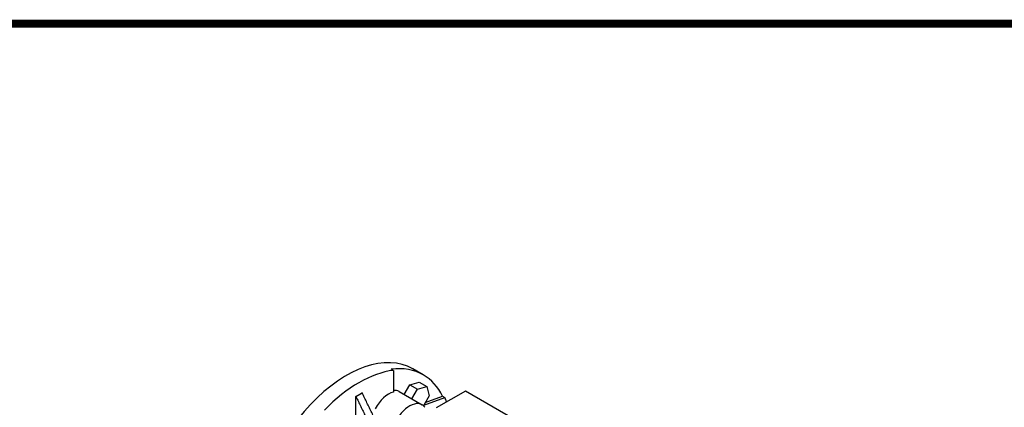
# Model space of a CAD drawing. Extents: x 3351 to 4631, y 145 to 1069.
# Drawn here: x 3917 to 4251, y 914 to 1046 of the extents above; entities that cross this region are included whole.
import ezdxf

# ---------------------------------------------------------------- set-up
doc = ezdxf.new("R2010")
doc.units = 0
doc.header["$MEASUREMENT"] = 0
doc.layers.add('View', color=7, linetype='Continuous')

# ---------------------------------------------------------------- blocks, each defined once
blk = doc.blocks.new('GUIDE LINES')
at = {"linetype": 'Continuous', "const_width": 3.98, "flags": 128}
blk.add_lwpolyline([(-1818.25, 1303.15), (-1818.25, 27.41), (-27.41, 27.41), (-27.41, 1303.15)], close=True, dxfattribs=at)
blk = doc.blocks.new('GUIDE LINES1')
at = {"color": 3, "linetype": 'Continuous'}
blk.add_blockref('GUIDE LINES', (0, 0), dxfattribs=at)

msp = doc.modelspace()

# ---------------------------------------------------------------- linework, layer by layer
at = {"layer": 'View', "lineweight": -3}
for p, q in [((4044.04, 926.85), (4043.33, 927.26)), ((4044.04, 926.85), (4044.04, 919.51)), ((4054.17, 925.31), (4050.63, 927.35)), ((4047.68, 918.7), (4049.57, 921.97)), ((4049.57, 921.97), (4052.72, 922.81)), ((4049.57, 921.97), (4052.15, 920.48)), ((4052.15, 920.48), (4055.31, 921.32)), ((4052.72, 922.81), (4055.31, 921.32)), ((4055.31, 921.32), (4056.15, 918.17)), ((4031.31, 917.98), (4033.43, 919.2)), ((4031.31, 910.81), (4031.31, 917.98)), ((4031.35, 917.96), (4031.31, 917.98)), ((4033.47, 919.18), (4033.43, 919.2)), ((4045.99, 919.67), (4053.77, 915.18)), ((4050.26, 917.21), (4052.15, 920.48)), ((4056.15, 918.17), (4054.23, 914.85)), ((4054.35, 915.05), (4061.42, 917.69)), ((4054.84, 915.9), (4060.72, 918.1)), ((4068.43, 919.82), (4058.54, 914.1)), ((4060.72, 918.1), (4061.42, 917.69)), ((4085.05, 910.22), (4068.43, 919.82))]:
    msp.add_line(p, q, dxfattribs=at)
for centre, major_axis, start_param, end_param in [((4028.13, 888.38), (22.5, 38.97), 0, 2.356195), ((4031.67, 886.34), (22.5, 38.97), 0, 0.409975), ((4032.37, 885.93), (22.5, 38.97), -5.87321, -5.12236), ((4031.67, 886.34), (22.5, 38.97), -0.365257, 0), ((4042.45, 911.9), (4.25, 7.36), -5.76569, -4.64229), ((4041.74, 912.31), (4.25, 7.36), 0, 0.393055), ((4032.37, 885.93), (22.5, 38.97), -0.42189, -0.365257), ((4049.52, 907.82), (4.25, 7.36), 0, 2.040985), ((4049.52, 907.82), (4.25, 7.36), -0.255826, 0)]:
    msp.add_ellipse(centre, major_axis=major_axis, ratio=0.57735, start_param=start_param, end_param=end_param, dxfattribs=at)
for points, degree in [([(4033.47, 919.18), (4032.44, 918.55), (4031.35, 917.96)], 2), ([(4031.35, 917.96), (4037.82, 904.66)], 1), ([(4039.94, 905.88), (4033.47, 919.18)], 1)]:
    msp.add_open_spline(points, degree=degree, dxfattribs=at)

# ---------------------------------------------------------------- block references
at = {"color": 3, "linetype": 'Continuous', "lineweight": -3, "xscale": 0.6899904000000002, "yscale": 0.6899904000000002, "zscale": 0.6899904000000002}
msp.add_blockref('GUIDE LINES1', (4630.89, 145.17), dxfattribs=at)

doc.saveas('drawing.dxf')
